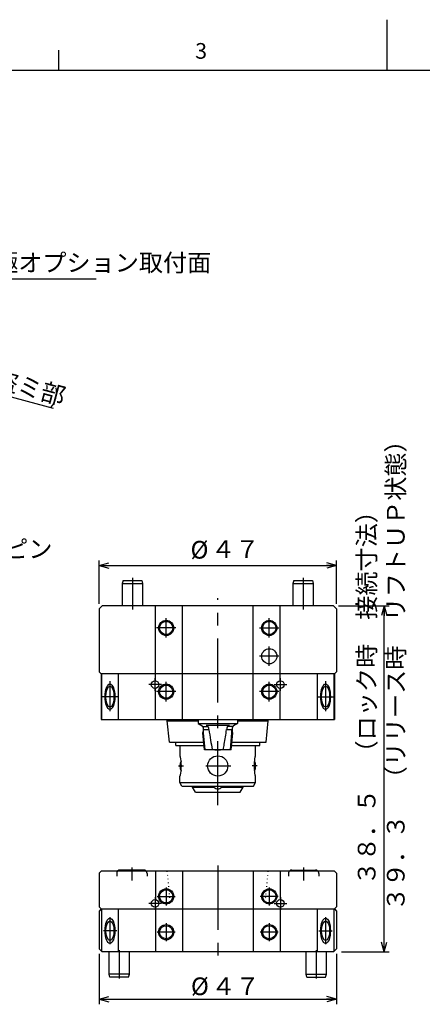
# Model space of a CAD drawing. Extents: x 0 to 427, y 0 to 297.
# Drawn here: x 142 to 222, y 102 to 297 of the extents above; entities that cross this region are included whole.
import ezdxf

# ---------------------------------------------------------------- set-up
doc = ezdxf.new("R2010")
doc.units = 0
for name, pattern in [('CENTER', [10.16, 6.35, -1.27, 1.27, -1.27]), ('CENTERX2', [20.32, 12.7, -2.54, 2.54, -2.54]), ('DOT2', [0.635, 0, -0.635]), ('HIDDEN', [1.905, 1.27, -0.635]), ('PHANTOM', [12.7, 6.35, -1.27, 1.27, -1.27, 1.27, -1.27])]:
    doc.linetypes.add(name, pattern=pattern)
doc.layers.get('0').update_dxf_attribs({"linetype": 'CONTINUOUS'})
for name, color, linetype in [('図面_寸法_01', 7, 'CONTINUOUS'), ('図面_寸法_寸法線', 7, 'CONTINUOUS'), ('図面枠', 7, 'CONTINUOUS'), ('基準ﾚｲﾔｸﾞﾙｰﾌﾟ_01', 7, 'CONTINUOUS'), ('ﾚｲﾔｰ1', 7, 'CONTINUOUS'), ('ﾚｲﾔｰ16', 7, 'CENTER')]:
    doc.layers.add(name, color=color, linetype=linetype)
doc.styles.add('SLDTEXTSTYLE0', font='TXT', dxfattribs={"width": 0.7, "bigfont": 'bigfont'})
doc.styles.add('SLDTEXTSTYLE17', font='TXT', dxfattribs={"width": 0.425847, "bigfont": 'bigfont'})
doc.styles.add('SLDTEXTSTYLE18', font='TXT', dxfattribs={"width": 0.44991, "bigfont": 'bigfont'})
doc.styles.add('SLDTEXTSTYLE28', font='TXT', dxfattribs={"width": 0.5, "bigfont": 'bigfont'})
doc.styles.add('SLDTEXTSTYLE29', font='TXT', dxfattribs={"width": 0.484848, "bigfont": 'bigfont'})
doc.styles.add('SLDTEXTSTYLE33', font='TXT', dxfattribs={"width": 0.442142, "bigfont": 'bigfont'})
doc.dimstyles.new('SLDDIMSTYLE0', dxfattribs={"dimtxt": 3.5, "dimasz": 2, "dimexe": 0, "dimexo": 0.0625, "dimgap": 0.875, "dimtad": 3, "dimdec": 3, "dimrnd": 1e-09, "dimzin": 12, "dimtxsty": 'SLDTEXTSTYLE0', "dimblk1": 'OPEN30', "dimblk2": 'OPEN30', "dimsah": 1, "dimcen": 0, "dimazin": 3, "dimtfac": 1, "dimtdec": 3, "dimtmove": 0, "dimatfit": 3, "dimtolj": 1, "dimtzin": 12})

# ---------------------------------------------------------------- blocks, each defined once
blk = doc.blocks.new('FXTIP_ARROW_S_0')
at = {"layer": '基準ﾚｲﾔｸﾞﾙｰﾌﾟ_01', "color": 7, "linetype": 'CONTINUOUS'}
for q in [(-1, 0), (-0.966, 0.259), (-0.966, -0.259)]:
    blk.add_line((0, 0), q, dxfattribs=at)
blk = doc.blocks.new('FXTIP_ARROW_E_0')
at = {"layer": '図面_寸法_寸法線', "color": 7, "linetype": 'CONTINUOUS'}
for q in [(-1, 0), (-0.966, 0.259), (-0.966, -0.259)]:
    blk.add_line((0, 0), q, dxfattribs=at)
blk = doc.blocks.new('_OPEN30')
at = {"color": 0, "linetype": 'BYBLOCK'}
for p, q in [((-1, 0.267949), (0, 0)), ((0, 0), (-1, -0.267949)), ((0, 0), (-1, 0))]:
    blk.add_line(p, q, dxfattribs=at)
blk = doc.blocks.new('_D_8')
at = {"layer": '図面枠', "color": 7}
for q in [(86.95, 236.75), (148.9, 220.15)]:
    blk.add_line((114, 229.5), q, dxfattribs=at)
for centre, start, end in [((133.42, 226.4), 138.4349, 191.5651), ((145.02, 223.29), 318.4349, 11.5651)]:
    blk.add_arc(centre, 4.55, start, end, dxfattribs=at)
at = {"layer": '図面枠', "color": 7, "xscale": 2, "yscale": 2}
for p, rotation in [((86.95, 236.75), 165), ((114, 229.5), 345)]:
    blk.add_blockref('_OPEN30', p, dxfattribs=dict(at, rotation=rotation))
at = {"layer": '図面枠', "color": 7, "char_height": 3.5, "attachment_point": 1, "rotation": 345, "style": 'SLDTEXTSTYLE0'}
for s, insert in [('%%c', (130.12, 229.85)), ('28', (133.86, 228.85)), ('盗ミ部', (137.8, 227.79))]:
    blk.add_mtext(s, dxfattribs=dict(at, insert=insert))

msp = doc.modelspace()

# ---------------------------------------------------------------- linework, layer by layer
at = {"color": 7, "linetype": 'CONTINUOUS'}
for p, q in [((215, 287), (215, 297)), ((150, 287), (150, 291))]:
    msp.add_line(p, q, dxfattribs=at)
at = {"layer": '図面_寸法_01', "color": 7, "linetype": 'CONTINUOUS'}
for p, q in [((162.74044, 186.06637), (162.57967, 185.46637)), ((162.57967, 185.46637), (162.57967, 181.06637)), ((162.57967, 185.46637), (166.57967, 185.46637)), ((162.74044, 186.06637), (166.4189, 186.06637)), ((166.4189, 186.06637), (166.57967, 185.46637)), ((166.57967, 185.46637), (166.57967, 181.06637)), ((196.51544, 186.06637), (196.35467, 185.46637)), ((196.35467, 185.46637), (196.35467, 181.06637)), ((196.35467, 185.46637), (200.35467, 185.46637)), ((196.51544, 186.06637), (200.1939, 186.06637)), ((200.1939, 186.06637), (200.35467, 185.46637)), ((200.35467, 185.46637), (200.35467, 181.06637)), ((157.96717, 180.46637), (158.56717, 181.06637)), ((157.96717, 180.46637), (157.96717, 167.96637)), ((204.36717, 181.06637), (158.56717, 181.06637)), ((169.1282, 166.21389), (169.1282, 181.06637)), ((174.46717, 158.56637), (174.46717, 181.06637)), ((188.46717, 158.56637), (188.46717, 181.06637)), ((193.80613, 166.21389), (193.80613, 181.06637)), ((204.36717, 181.06637), (204.96717, 180.46637)), ((204.96717, 180.46637), (204.96717, 167.96637)), ((158.36717, 167.56637), (157.96717, 167.96637)), ((204.56717, 167.56637), (158.36717, 167.56637)), ((158.36717, 167.56637), (158.36717, 158.56637)), ((158.47335, 167.56637), (158.47335, 158.56637)), ((161.77775, 167.56637), (161.77775, 158.56637)), ((201.15658, 167.56637), (201.15658, 158.56637)), ((204.46098, 167.56637), (204.46098, 158.56637)), ((204.56717, 167.56637), (204.96717, 167.96637)), ((204.56717, 167.56637), (204.56717, 158.56637)), ((169.1282, 158.56637), (169.1282, 164.71886)), ((193.80613, 158.56637), (193.80613, 164.71886)), ((158.36717, 158.56637), (204.56717, 158.56637)), ((171.46717, 158.26637), (171.46717, 158.56637)), ((171.46717, 158.26637), (177.56717, 158.26637)), ((171.88712, 154.06637), (171.46717, 158.26637)), ((177.56717, 158.46637), (177.56717, 157.75712)), ((185.36717, 158.46637), (185.36717, 157.75712)), ((185.36717, 158.26637), (191.46717, 158.26637)), ((191.04721, 154.06637), (191.46717, 158.26637)), ((191.46717, 158.26637), (191.46717, 158.56637)), ((177.56717, 157.75712), (178.36717, 157.29524)), ((177.56717, 157.75712), (185.36717, 157.75712)), ((178.4809, 155.92937), (178.56717, 156.16637)), ((178.81717, 152.56637), (178.4809, 155.92937)), ((178.4809, 155.92937), (178.655, 155.92937)), ((178.49376, 157.17977), (179.52505, 157.17977)), ((178.56717, 156.94883), (178.56717, 156.16637)), ((178.56717, 156.16637), (178.655, 156.16637)), ((178.655, 155.92937), (178.655, 156.56637)), ((178.655, 156.56637), (179.71838, 156.56637)), ((178.97468, 152.56637), (178.655, 155.92937)), ((179.16291, 157.36637), (179.33468, 157.29676)), ((183.77143, 157.36637), (179.16291, 157.36637)), ((179.63755, 156.95035), (179.63755, 156.56638)), ((183.21595, 156.56638), (184.27934, 156.56638)), ((183.29678, 156.56638), (183.29678, 156.95035)), ((184.44057, 157.17977), (183.40928, 157.17977)), ((183.59965, 157.29676), (183.77143, 157.36637)), ((183.95965, 152.56637), (184.27934, 155.92937)), ((184.11717, 152.56637), (184.45343, 155.92937)), ((184.27934, 155.92937), (184.27934, 156.56638)), ((184.36717, 156.16637), (184.27934, 156.16637)), ((184.45343, 155.92937), (184.27934, 155.92937)), ((184.36717, 156.16637), (184.36717, 156.94883)), ((184.45343, 155.92937), (184.36717, 156.16637)), ((185.36717, 157.75712), (184.56717, 157.29524)), ((171.88712, 154.06637), (178.66718, 154.06637)), ((173.15217, 153.41637), (173.15217, 154.06637)), ((184.26715, 154.06637), (191.04721, 154.06637)), ((189.78217, 153.41637), (189.78217, 154.06637)), ((173.15217, 153.41637), (178.73217, 153.41637)), ((173.96717, 153.41637), (173.96717, 151.39137)), ((184.11717, 152.56637), (178.81717, 152.56637)), ((184.20216, 153.41637), (189.78217, 153.41637)), ((188.96717, 151.39137), (188.96717, 153.41637)), ((173.96717, 146.06637), (173.96717, 147.34137)), ((188.96717, 146.06637), (188.96717, 147.34137)), ((173.96717, 146.06637), (188.96717, 146.06637)), ((174.37131, 145.36637), (173.96717, 146.06637)), ((174.37131, 145.36637), (188.56302, 145.36637)), ((176.46717, 145.16637), (176.46717, 145.36637)), ((177.04452, 144.16637), (176.46717, 145.16637)), ((176.46717, 145.16637), (180.72171, 145.16637)), ((177.04452, 144.16637), (185.88982, 144.16637)), ((180.72171, 145.36637), (180.72171, 145.16637)), ((182.21262, 145.36637), (182.21262, 145.16637)), ((182.21262, 145.16637), (186.46717, 145.16637)), ((185.88982, 144.16637), (186.46717, 145.16637)), ((186.46717, 145.16637), (186.46717, 145.36637)), ((188.56302, 145.36637), (188.96717, 146.06637)), ((158.36717, 128.56894), (157.96717, 128.16894)), ((204.56717, 128.56894), (158.36717, 128.56894)), ((166.81566, 128.77256), (162.11867, 128.77256)), ((169.1282, 128.56894), (169.1282, 122.91645)), ((174.46717, 128.56894), (174.46717, 112.56894)), ((188.46717, 128.56894), (188.46717, 112.56894)), ((193.80613, 128.56894), (193.80613, 122.91645)), ((196.11867, 128.77256), (200.81566, 128.77256)), ((204.56717, 128.56894), (204.96717, 128.16894)), ((157.96717, 128.16894), (157.96717, 121.46894)), ((204.96717, 128.16894), (204.96717, 121.46894)), ((158.36717, 121.06894), (157.96717, 121.46894)), ((158.36717, 121.06894), (157.96717, 120.66894)), ((158.36717, 121.06894), (204.56717, 121.06894)), ((158.47335, 121.06894), (158.47335, 112.66275)), ((161.77775, 121.06894), (161.77775, 112.56894)), ((169.1282, 121.42143), (169.1282, 112.56894)), ((193.80613, 121.42143), (193.80613, 112.56894)), ((201.15658, 121.06894), (201.15658, 112.56894)), ((204.46098, 121.06894), (204.46098, 112.66275)), ((204.56717, 121.06894), (204.96717, 121.46894)), ((204.56717, 121.06894), (204.96717, 120.66894)), ((157.96717, 120.66894), (157.96717, 113.16894)), ((204.96717, 120.66894), (204.96717, 113.16894)), ((158.56717, 112.56894), (157.96717, 113.16894)), ((204.36717, 112.56894), (204.96717, 113.16894)), ((204.36717, 112.56894), (158.56717, 112.56894)), ((159.96717, 108.16894), (159.96717, 112.56894)), ((163.96717, 108.16894), (163.96717, 112.56894)), ((198.96717, 108.16894), (198.96717, 112.56894)), ((202.96717, 108.16894), (202.96717, 112.56894)), ((163.96717, 108.16894), (159.96717, 108.16894)), ((160.12794, 107.56894), (159.96717, 108.16894)), ((163.8064, 107.56894), (160.12794, 107.56894)), ((163.8064, 107.56894), (163.96717, 108.16894)), ((198.96717, 108.16894), (202.96717, 108.16894)), ((199.12794, 107.56894), (198.96717, 108.16894)), ((199.12794, 107.56894), (202.8064, 107.56894)), ((202.8064, 107.56894), (202.96717, 108.16894))]:
    msp.add_line(p, q, dxfattribs=at)
at = {"layer": '図面_寸法_01', "color": 7, "linetype": 'CENTERX2'}
for p, q in [((164.57967, 186.60806), (164.57967, 180.29413)), ((198.35467, 186.60806), (198.35467, 180.29413)), ((181.46717, 141.58341), (181.46717, 182.56129)), ((171.26717, 174.74929), (171.26717, 178.58346)), ((191.66717, 174.74929), (191.66717, 178.58346)), ((173.18425, 176.66637), (169.35008, 176.66637)), ((189.75008, 176.66637), (193.58425, 176.66637)), ((191.66717, 169.14929), (191.66717, 172.98346)), ((160.12555, 166.1565), (160.12555, 160.20623)), ((169.06717, 164.21637), (169.06717, 166.71637)), ((171.26717, 162.14929), (171.26717, 165.98346)), ((191.66717, 162.14929), (191.66717, 165.98346)), ((193.86717, 164.21637), (193.86717, 166.71637)), ((202.80878, 166.1565), (202.80878, 160.20623)), ((170.31717, 165.46637), (167.81717, 165.46637)), ((173.18425, 164.06637), (169.35008, 164.06637)), ((193.58425, 164.06637), (189.75008, 164.06637)), ((192.61717, 165.46637), (195.11717, 165.46637)), ((161.77775, 163.06637), (158.36717, 163.06637)), ((201.15658, 163.06637), (204.46098, 163.06637)), ((173.69206, 149.36637), (174.67354, 149.36637)), ((179.11515, 149.36637), (184.02565, 149.36637)), ((189.24228, 149.36637), (188.26079, 149.36637)), ((164.46717, 129.30589), (164.46717, 126.69779)), ((181.46717, 129.64753), (181.46717, 111.47379)), ((198.46717, 129.30589), (198.46717, 126.69779)), ((171.26717, 125.35066), (171.26717, 121.78722)), ((191.66717, 125.34583), (191.66717, 121.78722)), ((169.06717, 123.41894), (169.06717, 120.91894)), ((169.48544, 123.56894), (173.04889, 123.56894)), ((193.44889, 123.56894), (189.88544, 123.56894)), ((193.86717, 123.41894), (193.86717, 120.91894)), ((170.31717, 122.16894), (167.81717, 122.16894)), ((192.61717, 122.16894), (195.11717, 122.16894)), ((160.12555, 119.43509), (160.12555, 114.08445)), ((202.80878, 119.43509), (202.80878, 114.08445)), ((171.26717, 118.25066), (171.26717, 114.68722)), ((191.66717, 118.25066), (191.66717, 114.68722)), ((161.47695, 116.76894), (158.83885, 116.76894)), ((173.04889, 116.46894), (169.48544, 116.46894)), ((193.44889, 116.46894), (189.88544, 116.46894)), ((201.45738, 116.76894), (204.09549, 116.76894)), ((161.96717, 112.94963), (161.96717, 107.30966)), ((200.96717, 112.94963), (200.96717, 107.30966))]:
    msp.add_line(p, q, dxfattribs=at)
at = {"layer": '図面_寸法_01', "color": 7, "linetype": 'PHANTOM'}
msp.add_line((193.58425, 171.06637), (189.75008, 171.06637), dxfattribs=at)
at = {"layer": '図面_寸法_01', "color": 7, "linetype": 'DOT2'}
for p, q in [((171.99557, 123.28435), (171.46717, 128.56894)), ((190.93876, 123.28435), (191.46717, 128.56894))]:
    msp.add_line(p, q, dxfattribs=at)
at = {"layer": '図面_寸法_01', "color": 7, "linetype": 'HIDDEN'}
for p, q in [((161.46716, 128.12105), (161.46716, 127.57465)), ((167.46717, 128.12105), (167.46717, 127.57465)), ((195.46716, 128.12105), (195.46716, 127.57465)), ((201.46717, 128.12105), (201.46717, 127.57465))]:
    msp.add_line(p, q, dxfattribs=at)
at = {"layer": '図面_寸法_01', "color": 7, "linetype": 'CONTINUOUS'}
for centre, radius in [((171.26717, 176.66637), 1.5), ((171.26717, 176.66637), 1.3), ((191.66717, 176.66637), 1.5), ((191.66717, 176.66637), 1.3), ((191.66717, 171.06637), 1.5), ((169.06717, 165.46637), 0.75), ((193.86717, 165.46637), 0.75), ((171.26717, 164.06637), 1.5), ((171.26717, 164.06637), 1.3), ((191.66717, 164.06637), 1.5), ((191.66717, 164.06637), 1.3), ((181.46717, 149.36637), 2), ((171.26717, 123.56894), 1.5), ((171.26717, 123.56894), 1.3), ((191.66717, 123.56894), 1.5), ((191.66717, 123.56894), 1.3), ((169.06717, 122.16894), 0.75), ((193.86717, 122.16894), 0.75), ((171.26717, 116.46894), 1.5), ((171.26717, 116.46894), 1.3), ((191.66717, 116.46894), 1.5), ((191.66717, 116.46894), 1.3)]:
    msp.add_circle(centre, radius, dxfattribs=at)
for centre, radius, start, end in [((177.76717, 158.46637), 0.2, 150, 180), ((185.16717, 158.46637), 0.2, 0, 30), ((178.16717, 156.94883), 0.4, 0, 60), ((184.76717, 156.94883), 0.4, 120, 180), ((175.96717, 149.36637), 2, 150.7212196, 209.2787804), ((186.96717, 149.36637), 2, 330.7212196, 29.2787804), ((181.46717, 145.79525), 0.97529, 220.1516676, 319.8483324), ((162.11867, 128.12105), 0.6515, 90, 136.5704639), ((166.81566, 128.12105), 0.6515, 43.4295361, 90), ((196.11867, 128.12105), 0.6515, 90, 136.5704639), ((200.81566, 128.12105), 0.6515, 43.4295361, 90)]:
    msp.add_arc(centre, radius, start, end, dxfattribs=at)
at = {"layer": '図面_寸法_01', "color": 7, "linetype": 'HIDDEN'}
for centre, start, end in [((162.11867, 128.12105), 136.5704639, 180), ((166.81566, 128.12105), 0, 43.4295361), ((196.11867, 128.12105), 136.5704639, 180), ((200.81566, 128.12105), 0, 43.4295361)]:
    msp.add_arc(centre, 0.6515, start, end, dxfattribs=at)
at = {"layer": '図面_寸法_01', "color": 7, "linetype": 'CONTINUOUS'}
for centre, major_axis, ratio in [((160.12555, 163.06637), (0, -2.5), 0.382683432), ((160.12555, 163.06637), (0, -2.1), 0.382683432), ((202.80878, 163.06637), (0, -2.5), 0.382683432), ((202.80878, 163.06637), (0, -2.1), 0.382683432), ((160.12555, 116.76894), (0, 2.50001), 0.382681888), ((202.80878, 116.76894), (0, 2.50001), 0.382681888), ((160.12555, 116.76894), (0, 1.94015), 0.414213575), ((202.80878, 116.76894), (0, 1.94015), 0.414213575)]:
    msp.add_ellipse(centre, major_axis=major_axis, ratio=ratio, dxfattribs=at)
for centre, start_param, end_param in [((173.96717, 149.36637), 3.141591914, 6.283186047), ((188.96717, 149.36637), 6.283184587, 9.424777961)]:
    msp.add_ellipse(centre, major_axis=(0, 2.025), ratio=0.144096823, start_param=start_param, end_param=end_param, dxfattribs=at)
for points, knots in [([(179.63755, 156.95035), (179.63754, 156.95179), (179.63737, 156.98231), (179.63007, 157.01907), (179.60023, 157.09356), (179.53236, 157.18523), (179.42695, 157.25728), (179.35324, 157.28882), (179.33468, 157.29676)], [0, 0, 0, 0, 0.008914059, 0.188542598, 0.225716193, 0.504681677, 0.875270437, 1, 1, 1, 1]), ([(179.71838, 156.56637), (179.81998, 155.86429), (180.00965, 154.5536), (180.25029, 153.25132), (180.36203, 152.64662)], [0.0000029771, 0.0000029771, 0.0000029771, 0.0000029771, 0.5356568515, 1, 1, 1, 1]), ([(182.57231, 152.64662), (182.6369, 152.9868), (182.88393, 154.28782), (183.07491, 155.59844), (183.21595, 156.56638)], [0, 0, 0, 0, 0.2614689664, 0.9999970227, 0.9999970227, 0.9999970227, 0.9999970227]), ([(183.59965, 157.29676), (183.56314, 157.28018), (183.48203, 157.24335), (183.3827, 157.16221), (183.31693, 157.06488), (183.29775, 156.99252), (183.29693, 156.95652), (183.29678, 156.95035)], [0, 0, 0, 0, 0.246998927, 0.548787327, 0.77777168, 0.96192107, 1, 1, 1, 1]), ([(180.36203, 152.64662), (180.53331, 152.61894), (180.89927, 152.55981), (181.45462, 152.57194), (182.02226, 152.56037), (182.38848, 152.6178), (182.57231, 152.64662)], [0, 0, 0, 0, 0.234034287, 0.500023824, 0.749029171, 1, 1, 1, 1])]:
    msp.add_open_spline(points, degree=3, knots=knots, dxfattribs=at)
at = {"layer": '図面_寸法_寸法線', "color": 7, "linetype": 'CONTINUOUS'}
for p, q in [((132.47082, 245.74259), (157.38501, 245.74259)), ((157.96717, 181.46637), (157.96717, 190.00044)), ((157.96717, 189.00044), (204.96717, 189.00044)), ((204.96717, 181.46637), (204.96717, 190.00044)), ((205.36717, 181.06637), (215.39873, 181.06637)), ((214.39873, 112.56894), (214.39873, 181.06637)), ((157.96717, 112.16894), (157.96717, 102.21338)), ((204.96717, 112.16894), (204.96717, 102.21338)), ((205.96717, 112.56894), (215.39873, 112.56894)), ((157.96717, 103.21338), (204.96717, 103.21338))]:
    msp.add_line(p, q, dxfattribs=at)
at = {"layer": 'ﾚｲﾔｰ1', "color": 7, "linetype": 'CONTINUOUS'}
msp.add_line((20, 287), (410, 287), dxfattribs=at)

# ---------------------------------------------------------------- block references
at = {"layer": 'ﾚｲﾔｰ16', "xscale": 2, "yscale": 2, "zscale": 2}
for name, p, rotation in [('FXTIP_ARROW_S_0', (157.96717, 189.00044), 180), ('FXTIP_ARROW_E_0', (214.39873, 181.06637), 90), ('FXTIP_ARROW_S_0', (214.39873, 112.56894), 270), ('FXTIP_ARROW_S_0', (157.96717, 103.21338), 180)]:
    msp.add_blockref(name, p, dxfattribs=dict(at, rotation=rotation))
for p in [(204.96717, 189.00044), (204.96717, 103.21338)]:
    msp.add_blockref('FXTIP_ARROW_E_0', p, dxfattribs=at)

# ---------------------------------------------------------------- texts
at = {"color": 7, "linetype": 'CONTINUOUS', "insert": (177, 292.37611), "char_height": 3.1, "attachment_point": 1, "style": 'SLDTEXTSTYLE0'}
msp.add_mtext('3', dxfattribs=at)
at = {"layer": '図面_寸法_寸法線', "color": 7, "char_height": 3.5, "attachment_point": 1}
for s, insert, style in [('電極オプション取付面', (132.42792, 250.67729), 'SLDTEXTSTYLE17'), ('４ｈ７ピン', (124.87692, 194.04096), 'SLDTEXTSTYLE18'), ('%%c', (176.07664, 193.89084), 'SLDTEXTSTYLE28'), ('４７', (180.15146, 194.01723), 'SLDTEXTSTYLE28'), ('%%c', (176.16071, 107.52511), 'SLDTEXTSTYLE28'), ('４７', (180.21716, 107.52511), 'SLDTEXTSTYLE29')]:
    msp.add_mtext(s, dxfattribs=dict(at, insert=insert, style=style))
at = {"layer": '図面_寸法_寸法線', "color": 7, "char_height": 3.5, "attachment_point": 1, "rotation": 90, "style": 'SLDTEXTSTYLE33'}
for s, insert in [('３９．３\u3000（リリース時\u3000リフトＵＰ状態）', (214.94481, 120.65724)), ('３８．５\u3000（ロック時\u3000接続寸法）', (209.18899, 125.77272))]:
    msp.add_mtext(s, dxfattribs=dict(at, insert=insert))

# ---------------------------------------------------------------- dimensions: what is measured, and where the dimension line sits
at = {"layer": '図面枠', "color": 7}
dim = msp.add_diameter_dim_2p(p1=(113.99949, 229.50147), p2=(86.95357, 236.74841), text='(<>盗ミ部)', dimstyle='SLDDIMSTYLE0', dxfattribs=at)
dim.commit()
dim.dimension.update_dxf_attribs({"geometry": '_D_8', "text_midpoint": (138.75794, 222.86748), "dimtype": 163})

doc.saveas('drawing.dxf')
